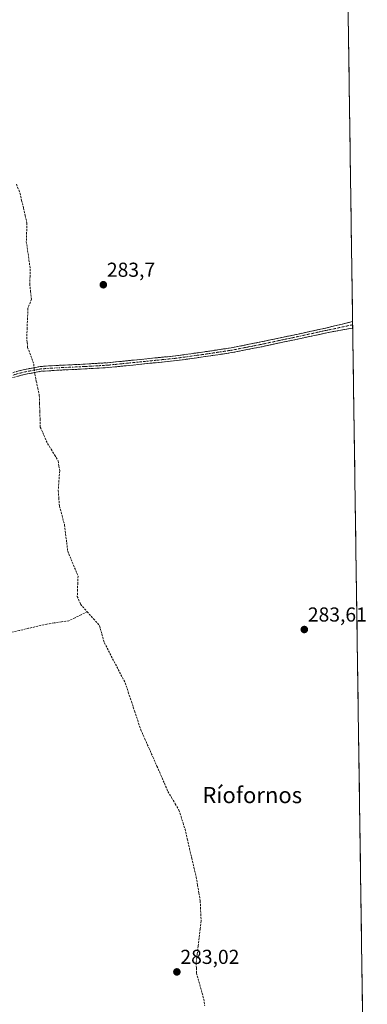
# Model space of a CAD drawing. Units: metres. Extents: x 597861 to 601330, y 4682851 to 4685213.
# Drawn here: x 601142 to 601314, y 4684202 to 4684690 of the extents above; entities that cross this region are included whole.
import ezdxf
from ezdxf.enums import TextEntityAlignment as Align

# ---------------------------------------------------------------- set-up
doc = ezdxf.new("R2010")
doc.units = ezdxf.units.M
doc.header["$MEASUREMENT"] = 0
doc.linetypes.add('TRAZO_Y_PUNTO', pattern=[1, 0.5, -0.25, 0, -0.25])
doc.linetypes.add('TRAZOSX2', pattern=[1.5, 1, -0.5])
for name, color, linetype, lineweight in [('Camino', 19, 'TRAZOSX2', 0), ('Camino Cxs', 19, 'Continuous', 0), ('Camino eje', 19, 'TRAZO_Y_PUNTO', 0), ('Carátula', 7, 'Continuous', 5), ('Corriente artificial lineal', 5, 'TRAZOSX2', 13), ('Corriente artificial lineal oculto', 135, 'TRAZO_Y_PUNTO', 13), ('Cultivos herbáceos CxS', 92, 'Continuous', 0), ('Municipio CxS', 142, 'Continuous', 0), ('Punto de cota en terreno', 7, 'Continuous', 0), ('Rótulo de punto de cota en terreno', 19, 'Continuous', 0), ('Texto cartográfico', 19, 'Continuous', 0)]:
    doc.layers.add(name, color=color, linetype=linetype, lineweight=lineweight)
doc.styles.add('Arial', font='txt', dxfattribs={"height": 0.2})

# ---------------------------------------------------------------- blocks, each defined once
blk = doc.blocks.new('*U157')
at = {"layer": 'Cultivos herbáceos CxS', "color": 92, "linetype": 'Continuous', "lineweight": 0}
blk.add_polyline3d([(600394.59, 4685200.15, 282.17), (601296.71, 4685212.97, 284.8), (601299.25, 4685037, 284.41), (601248.67, 4685021.91, 284.57), (601259.18, 4684997.57, 284.55), (601279.09, 4684953.3, 284.49), (601300.4, 4684957.02, 284.39), (601313.68, 4684037.22, 282.6)], dxfattribs=at)
blk = doc.blocks.new('5PATER')
at = {"layer": 'Carátula', "linetype": 'Continuous', "lineweight": 5}
h = blk.add_hatch(color=250, dxfattribs=at)
edge = h.paths.add_edge_path()
edge.add_ellipse((0, 0.01), major_axis=(-1.33, -1.34), ratio=0.999422, start_angle=0, end_angle=360)

msp = doc.modelspace()

# ---------------------------------------------------------------- linework, layer by layer
at = {"layer": 'Camino', "color": 19, "linetype": 'TRAZOSX2', "lineweight": 0}
for points in [[(601137.04, 4684514.67), (601143.48, 4684516.41), (601152.07, 4684518.02), (601159.95, 4684518.56), (601171.47, 4684519.09), (601185.19, 4684519.88), (601205.94, 4684521.99), (601219.01, 4684523.31), (601232.21, 4684525.16), (601246.34, 4684527.27), (601260.98, 4684530.18), (601280.29, 4684534.28), (601293.1, 4684537.07), (601306.42, 4684540.29)], [(601306.42, 4684540.29), (601306.44, 4684538.69)], [(601306.47, 4684537.09), (601293.61, 4684534.73), (601280.79, 4684531.93), (601261.47, 4684527.83), (601246.75, 4684524.91), (601232.56, 4684522.79), (601219.3, 4684520.93), (601206.18, 4684519.61), (601185.39, 4684517.49), (601171.59, 4684516.69), (601160.09, 4684516.16), (601152.37, 4684515.64), (601144.02, 4684514.07), (601137.76, 4684512.38), (601130.97, 4684509.9), (601122.86, 4684506.23), (601110.37, 4684499.27), (601095.85, 4684489.89), (601087.69, 4684484.67), (601078.2, 4684480.74), (601072, 4684479.73), (601068.88, 4684481.25)], [(601306.44, 4684538.69), (601306.47, 4684537.09)]]:
    msp.add_lwpolyline(points, dxfattribs=at)
at = {"layer": 'Camino Cxs', "color": 19, "linetype": 'Continuous', "lineweight": 0}
msp.add_polyline3d([(601140.26, 4684515.54, 283.62), (601143.48, 4684516.41, 283.64), (601147.77, 4684517.22, 283.75), (601152.07, 4684518.02, 283.88), (601156.01, 4684518.29, 283.85), (601159.95, 4684518.56, 283.85), (601163.79, 4684518.74, 283.84), (601167.63, 4684518.91, 283.83), (601171.47, 4684519.09, 283.82), (601176.04, 4684519.35, 283.82), (601180.62, 4684519.62, 283.81), (601185.19, 4684519.88, 283.82), (601189.34, 4684520.3, 283.75), (601193.49, 4684520.73, 283.73), (601197.64, 4684521.15, 283.74), (601201.79, 4684521.57, 283.7), (601205.94, 4684521.99, 283.71), (601210.3, 4684522.43, 283.72), (601214.66, 4684522.87, 283.73), (601219.01, 4684523.31, 283.78), (601223.41, 4684523.93, 283.81), (601227.81, 4684524.55, 283.79), (601232.21, 4684525.16, 283.77), (601236.92, 4684525.87, 283.73), (601241.63, 4684526.57, 283.73), (601246.34, 4684527.27, 283.74), (601251.22, 4684528.24, 283.74), (601256.1, 4684529.21, 283.81), (601260.98, 4684530.18, 283.82), (601265.81, 4684531.2, 283.74), (601270.64, 4684532.23, 283.74), (601275.46, 4684533.25, 283.79), (601280.29, 4684534.28, 283.82), (601284.56, 4684535.21, 283.82), (601288.83, 4684536.14, 283.8), (601293.1, 4684537.07, 283.78), (601297.54, 4684538.14, 283.82), (601301.98, 4684539.22, 283.87), (601306.42, 4684540.29, 283.84), (601306.47, 4684537.09, 283.82), (601306.47, 4684537.09, 283.82), (601302.18, 4684536.3, 283.79), (601297.89, 4684535.51, 283.74), (601293.61, 4684534.73, 283.78), (601289.33, 4684533.79, 283.86), (601285.06, 4684532.86, 283.84), (601280.79, 4684531.93, 283.78), (601275.96, 4684530.9, 283.75), (601271.13, 4684529.88, 283.73), (601266.3, 4684528.85, 283.77), (601261.47, 4684527.83, 283.83), (601257.79, 4684527.1, 283.79), (601254.11, 4684526.37, 283.73), (601250.43, 4684525.64, 283.69), (601246.75, 4684524.91, 283.68), (601242.02, 4684524.2, 283.75), (601237.29, 4684523.49, 283.77), (601232.56, 4684522.79, 283.75), (601228.14, 4684522.17, 283.76), (601223.72, 4684521.55, 283.74), (601219.3, 4684520.93, 283.7), (601214.93, 4684520.49, 283.68), (601210.55, 4684520.05, 283.69), (601206.18, 4684519.61, 283.69), (601202.02, 4684519.18, 283.68), (601197.86, 4684518.76, 283.77), (601193.7, 4684518.33, 283.75), (601189.54, 4684517.91, 283.75), (601185.39, 4684517.49, 283.81), (601180.79, 4684517.22, 283.78), (601176.19, 4684516.96, 283.77), (601171.59, 4684516.69, 283.75), (601167.76, 4684516.52, 283.75), (601163.93, 4684516.34, 283.75), (601160.09, 4684516.16, 283.74), (601156.23, 4684515.9, 283.73), (601152.37, 4684515.64, 283.8), (601148.19, 4684514.86, 283.71), (601144.02, 4684514.07, 283.67), (601140.89, 4684513.23, 283.7)], dxfattribs=at)
at = {"layer": 'Camino eje', "color": 19, "linetype": 'TRAZO_Y_PUNTO', "lineweight": 0}
msp.add_lwpolyline([(601067.43, 4684483.3), (601072.18, 4684480.98), (601077.87, 4684481.91), (601087.13, 4684485.74), (601095.2, 4684490.9), (601109.75, 4684500.29), (601122.32, 4684507.31), (601130.52, 4684511.01), (601137.4, 4684513.52), (601143.75, 4684515.24), (601152.22, 4684516.83), (601160.02, 4684517.36), (601171.53, 4684517.89), (601185.29, 4684518.68), (601206.06, 4684520.8), (601219.16, 4684522.12), (601232.39, 4684523.98), (601246.54, 4684526.09), (601261.23, 4684529), (601280.54, 4684533.1), (601293.35, 4684535.9), (601306.44, 4684538.69)], dxfattribs=at)
at = {"layer": 'Corriente artificial lineal', "color": 5, "linetype": 'TRAZOSX2', "lineweight": 13}
for points in [[(601140.13, 4684608.26, 283.75), (601141.86, 4684604.05, 283.74), (601142.73, 4684600.29, 283.69), (601143.61, 4684596.54, 283.67), (601144.48, 4684592.78, 283.72), (601145.35, 4684589.02, 283.99), (601145.2, 4684584.48, 284.09), (601145.04, 4684579.93, 283.9), (601145.68, 4684575.42, 283.9), (601146.33, 4684570.9, 283.97), (601146.97, 4684566.39, 283.89), (601146.86, 4684562.66, 283.83), (601146.74, 4684558.92, 283.87), (601147.15, 4684555.17, 283.82), (601147.56, 4684551.42, 283.82), (601145.84, 4684546.75, 283.89), (601145.64, 4684542, 283.93), (601145.44, 4684537.25, 283.87), (601145.24, 4684532.5, 283.83), (601145.46, 4684530, 283.92), (601145.68, 4684527.49, 283.94), (601147.21, 4684523.36, 283.8), (601148.73, 4684519.23, 283.8), (601148.9, 4684517.43, 283.79)], [(601149.13, 4684515.03, 283.74), (601149.19, 4684514.45, 283.72), (601149.95, 4684510.84, 283.67), (601150.71, 4684507.23, 283.64), (601151.47, 4684503.62, 283.63), (601151.59, 4684499.72, 283.67), (601151.71, 4684495.83, 283.71), (601151.83, 4684491.93, 283.72), (601151.95, 4684488.03, 283.7), (601153.73, 4684483.99, 283.61), (601155.5, 4684479.94, 283.68), (601157.27, 4684477.08, 283.66), (601159.04, 4684474.22, 283.58), (601160.81, 4684471.36, 283.6), (601161.18, 4684468.87, 283.59), (601161.55, 4684466.38, 283.61), (601161.18, 4684461.52, 283.67), (601160.81, 4684456.65, 283.77), (601161.11, 4684452.81, 283.85), (601161.4, 4684448.96, 283.73), (601162.69, 4684444.23, 283.69), (601163.97, 4684439.49, 283.6), (601164.48, 4684435.18, 283.59), (601165, 4684430.88, 283.65), (601165.51, 4684426.57, 283.72), (601167.21, 4684422.47, 283.68), (601168.91, 4684418.37, 283.63), (601170.61, 4684414.27, 283.82), (601170.49, 4684410.89, 283.82), (601170.36, 4684407.52, 283.78), (601170.24, 4684404.14, 283.74), (601171.89, 4684400.32, 283.66), (601175.17, 4684396.57, 283.66)], [(601175.17, 4684396.57, 283.66), (601172.15, 4684395.09, 283.59), (601169.12, 4684393.6, 283.57), (601166.1, 4684392.12, 283.53), (601162.45, 4684391.57, 283.57), (601158.8, 4684391.01, 283.58), (601155.15, 4684390.46, 283.59), (601150.65, 4684389.42, 283.58), (601146.16, 4684388.37, 283.57), (601141.66, 4684387.33, 283.57), (601137.16, 4684386.28, 283.49), (601132.67, 4684385.24, 283.51), (601128.17, 4684384.19, 283.56), (601124.27, 4684382.81, 283.56), (601120.37, 4684381.44, 283.53), (601116.46, 4684380.06, 283.52), (601112.56, 4684378.68, 283.62), (601110.96, 4684378.05, 283.62)], [(601175.17, 4684396.57, 283.66), (601178.2, 4684393.11, 283.61), (601181.22, 4684389.64, 283.74), (601182.43, 4684385.43, 283.62), (601183.64, 4684381.22, 283.59), (601185.69, 4684377.25, 283.72), (601187.74, 4684373.28, 283.65), (601189.8, 4684369.32, 283.65), (601191.85, 4684365.35, 283.72), (601193.9, 4684361.38, 283.65), (601195.46, 4684356.73, 283.7), (601197.01, 4684352.09, 283.69), (601198.57, 4684347.44, 283.62), (601200.12, 4684342.8, 283.78), (601201.68, 4684338.15, 283.73), (601203.66, 4684333.65, 283.49), (601205.65, 4684329.15, 283.65), (601207.63, 4684324.65, 283.52), (601209.62, 4684320.15, 283.65), (601211.6, 4684315.65, 283.79), (601213.34, 4684311.62, 283.57), (601215.07, 4684307.58, 283.63), (601216.9, 4684304.51, 283.51), (601218.72, 4684301.44, 283.45), (601220.55, 4684298.37, 283.58), (601221.55, 4684295.19, 283.54), (601222.54, 4684292, 283.45), (601223.54, 4684288.82, 283.4), (601224.65, 4684284.07, 283.52), (601225.75, 4684279.33, 283.53), (601226.86, 4684274.58, 283.63), (601227.96, 4684269.84, 283.47), (601229.07, 4684265.09, 283.4), (601229.73, 4684261.21, 283.4), (601230.39, 4684257.34, 283.47), (601231.05, 4684253.46, 283.67), (601231.2, 4684250.13, 283.83), (601231.34, 4684246.79, 283.85), (601231.49, 4684243.46, 283.72), (601231.01, 4684239.31, 283.68), (601230.53, 4684235.16, 283.62), (601230.05, 4684231.02, 283.45), (601229.57, 4684226.87, 283.27), (601229.09, 4684222.72, 283.2), (601229.13, 4684220.22, 283.19), (601229.17, 4684217.72, 283.18), (601230.39, 4684213.38, 283.26), (601231.61, 4684209.04, 283.41), (601232.83, 4684204.7, 283.64), (601233.26, 4684201.39, 283.49)]]:
    msp.add_polyline3d(points, dxfattribs=at)
at = {"layer": 'Corriente artificial lineal oculto', "color": 135, "linetype": 'TRAZO_Y_PUNTO', "lineweight": 13}
msp.add_polyline3d([(601148.9, 4684517.43, 283.79), (601149.13, 4684515.03, 283.74)], dxfattribs=at)
at = {"layer": 'Cultivos herbáceos CxS', "color": 92, "linetype": 'Continuous', "lineweight": 0}
msp.add_polyline3d([(601300.4, 4684957.02, 284.39), (601313.68, 4684037.22, 282.6)], dxfattribs=at)
at = {"layer": 'Municipio CxS', "color": 142, "linetype": 'Continuous', "lineweight": 0}
msp.add_polyline3d([(601304.2, 4684693.85, 283.71), (601304.28, 4684688.85, 283.75), (601304.35, 4684683.86, 283.74), (601304.42, 4684678.87, 283.73), (601304.49, 4684673.88, 283.76), (601304.56, 4684668.89, 283.75), (601304.64, 4684663.9, 283.71), (601304.71, 4684658.9, 283.77), (601304.78, 4684653.91, 283.75), (601304.85, 4684648.92, 283.67), (601304.92, 4684643.93, 283.69), (601305, 4684638.94, 283.69), (601305.07, 4684633.95, 283.66), (601305.14, 4684628.96, 283.7), (601305.21, 4684623.96, 283.71), (601305.28, 4684618.97, 283.72), (601305.36, 4684613.98, 283.73), (601305.43, 4684608.99, 283.71), (601305.5, 4684604, 283.71), (601305.57, 4684599.01, 283.71), (601305.64, 4684594.01, 283.73), (601305.72, 4684589.02, 283.74), (601305.79, 4684584.03, 283.73), (601305.86, 4684579.04, 283.72), (601305.93, 4684574.05, 283.72), (601306, 4684569.06, 283.71), (601306.08, 4684564.06, 283.72), (601306.15, 4684559.07, 283.73), (601306.22, 4684554.08, 283.71), (601306.29, 4684549.09, 283.73), (601306.37, 4684544.1, 283.76), (601306.44, 4684539.11, 283.87), (601306.51, 4684534.12, 283.68), (601306.58, 4684529.12, 283.66), (601306.65, 4684524.13, 283.66), (601306.73, 4684519.14, 283.66), (601306.8, 4684514.15, 283.66), (601306.87, 4684509.16, 283.65), (601306.94, 4684504.17, 283.65), (601307.01, 4684499.17, 283.65), (601307.09, 4684494.18, 283.64), (601307.16, 4684489.19, 283.65), (601307.23, 4684484.2, 283.66), (601307.3, 4684479.21, 283.65), (601307.37, 4684474.22, 283.74), (601307.45, 4684469.22, 283.75), (601307.52, 4684464.23, 283.76), (601307.59, 4684459.24, 283.75), (601307.66, 4684454.25, 283.75), (601307.73, 4684449.26, 283.76), (601307.81, 4684444.27, 283.73), (601307.88, 4684439.28, 283.72), (601307.95, 4684434.28, 283.73), (601308.02, 4684429.29, 283.75), (601308.09, 4684424.3, 283.74), (601308.17, 4684419.31, 283.73), (601308.24, 4684414.32, 283.72), (601308.31, 4684409.33, 283.71), (601308.38, 4684404.33, 283.71), (601308.45, 4684399.34, 283.64), (601308.53, 4684394.35, 283.59), (601308.6, 4684389.36, 283.58), (601308.67, 4684384.37, 283.58), (601308.74, 4684379.38, 283.59), (601308.81, 4684374.38, 283.59), (601308.89, 4684369.39, 283.6), (601308.96, 4684364.4, 283.61), (601309.03, 4684359.41, 283.6), (601309.1, 4684354.42, 283.6), (601309.18, 4684349.43, 283.59), (601309.25, 4684344.44, 283.59), (601309.32, 4684339.44, 283.6), (601309.39, 4684334.45, 283.58), (601309.46, 4684329.46, 283.6), (601309.54, 4684324.47, 283.54), (601309.61, 4684319.48, 283.57), (601309.68, 4684314.49, 283.56), (601309.75, 4684309.49, 283.55), (601309.82, 4684304.5, 283.55), (601309.9, 4684299.51, 283.55), (601309.97, 4684294.52, 283.54), (601310.04, 4684289.53, 283.53), (601310.11, 4684284.54, 283.54), (601310.18, 4684279.54, 283.53), (601310.26, 4684274.55, 283.54), (601310.33, 4684269.56, 283.55), (601310.4, 4684264.57, 283.55), (601310.47, 4684259.58, 283.54), (601310.54, 4684254.59, 283.53), (601310.62, 4684249.6, 283.51), (601310.69, 4684244.6, 283.49), (601310.76, 4684239.61, 283.51), (601310.83, 4684234.62, 283.52), (601310.9, 4684229.63, 283.52), (601310.98, 4684224.64, 283.51), (601311.05, 4684219.65, 283.52), (601311.12, 4684214.65, 283.53), (601311.19, 4684209.66, 283.53), (601311.26, 4684204.67, 283.5), (601311.34, 4684199.68, 283.51)], dxfattribs=at)

# ---------------------------------------------------------------- block references
at = {"layer": 'Cultivos herbáceos CxS', "color": 92, "linetype": 'Continuous', "lineweight": 0}
msp.add_blockref('*U157', (0, 0), dxfattribs=at)
at = {"layer": 'Punto de cota en terreno', "linetype": 'Continuous', "lineweight": 0}
for p in [(601183.13, 4684558.51, 283.7), (601282.53, 4684387.76, 283.61), (601219.5, 4684218.2, 283.02)]:
    msp.add_blockref('5PATER', p, dxfattribs=at)

# ---------------------------------------------------------------- texts
at = {"layer": 'Rótulo de punto de cota en terreno', "color": 19, "linetype": 'Continuous', "lineweight": 0, "style": 'Arial'}
for s, p in [('283,7', (601184.89, 4684560.27)), ('283,61', (601284.29, 4684389.52)), ('283,02', (601221.26, 4684219.96))]:
    msp.add_text(s, height=7, dxfattribs=at).set_placement(p, align=Align.BOTTOM_LEFT)
at = {"layer": 'Texto cartográfico', "color": 19, "linetype": 'Continuous', "lineweight": 0, "style": 'Arial'}
msp.add_text('Ríofornos', height=8, dxfattribs=at).set_placement((601256.77, 4684305.78), align=Align.MIDDLE_CENTER)

doc.saveas('drawing.dxf')
